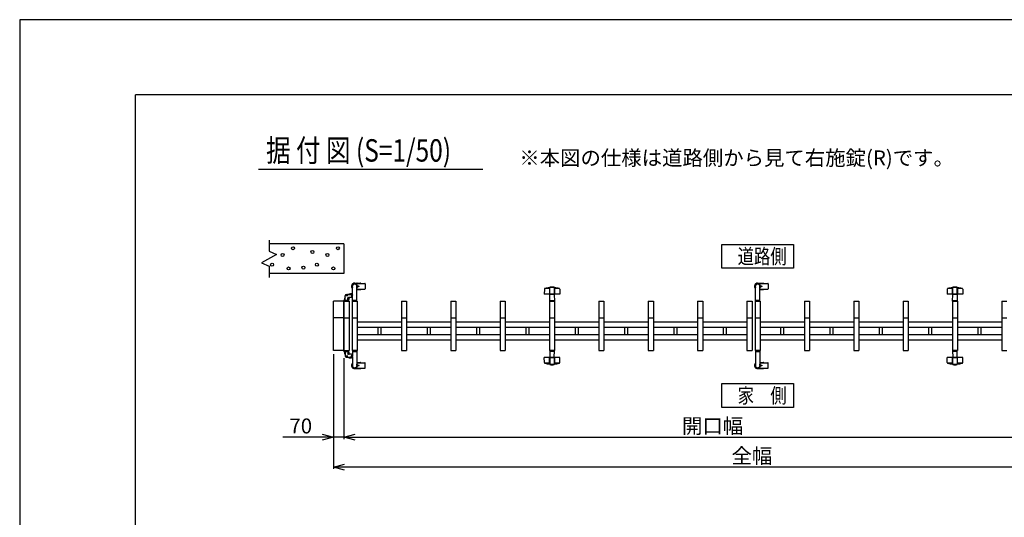
# Model space of a CAD drawing. Extents: x -28 to 21695, y -793 to 14550.
# Drawn here: x -28 to 6557, y 11218 to 14550 of the extents above; entities that cross this region are included whole.
import ezdxf

# ---------------------------------------------------------------- set-up
doc = ezdxf.new("R2010")
doc.units = 0
doc.header["$LTSCALE"] = 70
for name, color, linetype in [('_0-0_0', 7, 'CONTINUOUS'), ('_0-1_LAYER_2', 7, 'CONTINUOUS'), ('_0-2_LAYER_1', 7, 'CONTINUOUS')]:
    doc.layers.add(name, color=color, linetype=linetype)
doc.styles.get("Standard").update_dxf_attribs({"font": 'txt', "bigfont": 'bigfont.shx'})

msp = doc.modelspace()

# ---------------------------------------------------------------- linework, layer by layer
at = {"layer": '_0-0_0', "color": 7, "linetype": 'Continuous'}
for p, q in [((21694.9, 14550.4), (-28.2, 14550.4)), ((-28.2, 14550.4), (-28.2, -792.6))]:
    msp.add_line(p, q, dxfattribs=at)
at = {"layer": '_0-0_0', "color": 3, "linetype": 'Continuous'}
for p in [(20894.2, 14046.7), (746.8, 356.8)]:
    msp.add_line(p, (746.8, 14046.7), dxfattribs=at)
at = {"layer": '_0-1_LAYER_2', "color": 7, "linetype": 'Continuous'}
for p, q in [((1570, 13550), (3070, 13550)), ((4667.5, 13046), (5147.5, 13046)), ((4667.5, 12886), (4667.5, 13046)), ((5147.5, 13046), (5147.5, 12886)), ((5147.5, 12886), (4667.5, 12886)), ((2070, 12310), (2070, 11542.5)), ((2140, 12285), (2140, 11742.3)), ((4667.5, 12114), (5147.5, 12114)), ((4667.5, 11954), (4667.5, 12114)), ((5147.5, 12114), (5147.5, 11954)), ((5147.5, 11954), (4667.5, 11954)), ((2070, 11755), (1732.5, 11755)), ((1995, 11775.1), (2070, 11755)), ((2070, 11755), (1995, 11734.9)), ((2140, 11755), (2070, 11755)), ((2140, 11755), (2215, 11775.1)), ((2215, 11734.9), (2140, 11755)), ((2140, 11755), (6860, 11755)), ((2070, 11555), (2145, 11575.1)), ((2145, 11534.9), (2070, 11555)), ((7655, 11555), (2070, 11555))]:
    msp.add_line(p, q, dxfattribs=at)
at = {"layer": '_0-2_LAYER_1', "color": 7, "linetype": 'Continuous'}
for p, q in [((1640, 13075), (1640, 13000)), ((2140, 13050), (1640, 13050)), ((2140, 13050), (2140, 12850)), ((1690, 12977.5), (1590, 12922.5)), ((1640, 13000), (1690, 12977.5)), ((1590, 12922.5), (1640, 12900)), ((1640, 12900), (1640, 12825)), ((2140, 12850), (1640, 12850)), ((2212.5, 12786), (2251.5, 12786)), ((2229, 12783.5), (2229, 12784)), ((2229, 12783.5), (2281.3, 12783.5)), ((2253.5, 12783.5), (2253.5, 12784)), ((2283.3, 12781.5), (2283.3, 12748.5)), ((4907.5, 12786), (4946.5, 12786)), ((4924, 12783.5), (4924, 12784)), ((4924, 12783.5), (4976.3, 12783.5)), ((4948.5, 12783.5), (4948.5, 12784)), ((4978.3, 12781.5), (4978.3, 12748.5)), ((2197.5, 12709.7), (2197.5, 12765)), ((2227.5, 12665), (2227.5, 12765)), ((2227.5, 12744), (2251.5, 12744)), ((2229, 12746.5), (2281.3, 12746.5)), ((2229, 12746), (2229, 12746.5)), ((2236.9, 12764.6), (2236.9, 12765.4)), ((2236.9, 12765.4), (2237.6, 12765.4)), ((2237.6, 12764.6), (2236.9, 12764.6)), ((2238.1, 12766.6), (2238.9, 12766.6)), ((2238.1, 12765.9), (2238.1, 12766.6)), ((2238.1, 12763.4), (2238.1, 12764.1)), ((2238.9, 12763.4), (2238.1, 12763.4)), ((2238.9, 12766.6), (2238.9, 12765.9)), ((2238.9, 12764.1), (2238.9, 12763.4)), ((2239.4, 12765.4), (2240.1, 12765.4)), ((2240.1, 12764.6), (2239.4, 12764.6)), ((2240.1, 12765.4), (2240.1, 12764.6)), ((2253.5, 12746), (2253.5, 12746.5)), ((3481, 12745.7), (3480.5, 12712.5)), ((3584.5, 12712.5), (3480.5, 12712.5)), ((3516, 12749.5), (3482.9, 12749.5)), ((3516, 12755.3), (3516, 12712.5)), ((3517, 12756.9), (3516.9, 12756.6)), ((3517, 12712.5), (3517, 12757)), ((3517, 12665), (3518, 12710.5)), ((3547.4, 12758.2), (3517.6, 12758.2)), ((3520, 12712.5), (3545, 12712.5)), ((3547, 12710.5), (3548, 12665)), ((3548, 12756.9), (3548.1, 12756.6)), ((3548, 12712.5), (3548, 12756.9)), ((3549, 12755.3), (3549, 12712.5)), ((3582.1, 12749.5), (3549, 12749.5)), ((3584, 12745.7), (3584.5, 12712.5)), ((4892.5, 12665), (4892.5, 12765)), ((4922.5, 12665), (4922.5, 12765)), ((4922.5, 12744), (4946.5, 12744)), ((4924, 12746.5), (4976.3, 12746.5)), ((4924, 12746), (4924, 12746.5)), ((4931.9, 12764.6), (4931.9, 12765.4)), ((4931.9, 12765.4), (4932.6, 12765.4)), ((4932.6, 12764.6), (4931.9, 12764.6)), ((4933.1, 12766.6), (4933.9, 12766.6)), ((4933.1, 12765.9), (4933.1, 12766.6)), ((4933.1, 12763.4), (4933.1, 12764.1)), ((4933.9, 12763.4), (4933.1, 12763.4)), ((4933.9, 12766.6), (4933.9, 12765.9)), ((4933.9, 12764.1), (4933.9, 12763.4)), ((4934.4, 12765.4), (4935.1, 12765.4)), ((4935.1, 12764.6), (4934.4, 12764.6)), ((4935.1, 12765.4), (4935.1, 12764.6)), ((4948.5, 12746), (4948.5, 12746.5)), ((6176, 12745.7), (6175.5, 12712.5)), ((6279.5, 12712.5), (6175.5, 12712.5)), ((6211, 12749.5), (6177.9, 12749.5)), ((6211, 12755.3), (6211, 12712.5)), ((6212, 12756.9), (6211.9, 12756.6)), ((6212, 12712.5), (6212, 12757)), ((6212, 12665), (6213, 12710.5)), ((6242.4, 12758.2), (6212.6, 12758.2)), ((6215, 12712.5), (6240, 12712.5)), ((6242, 12710.5), (6243, 12665)), ((6243, 12756.9), (6243.1, 12756.6)), ((6243, 12712.5), (6243, 12756.9)), ((6244, 12755.3), (6244, 12712.5)), ((6277.1, 12749.5), (6244, 12749.5)), ((6279, 12745.7), (6279.5, 12712.5)), ((2140, 12665), (2070, 12665)), ((2070, 12335), (2070, 12665)), ((2140, 12665), (2140, 12335)), ((2140, 12335), (2140, 12665)), ((2140, 12335), (2140, 12665)), ((2140, 12665), (2175, 12665)), ((2143, 12673.2), (2143, 12665)), ((2143, 12665), (2143, 12671.5)), ((2143.5, 12672), (2171.5, 12672)), ((2148, 12672), (2148, 12702)), ((2167.2, 12702), (2148.5, 12702)), ((2156, 12710), (2182.5, 12710)), ((2167, 12672), (2167, 12685)), ((2190.5, 12690), (2170, 12690)), ((2172, 12671.5), (2172, 12665)), ((2172, 12671.3), (2172, 12665)), ((2175, 12665), (2175, 12335)), ((2192.5, 12692), (2192.5, 12700)), ((2195, 12665), (2230, 12665)), ((2195, 12665), (2195, 12335)), ((2197.5, 12665), (2197.5, 12700.3)), ((2227.5, 12665), (2197.5, 12665)), ((2230, 12665), (2230, 12335)), ((2525, 12665), (2525, 12335)), ((2525, 12665), (2560, 12665)), ((2560, 12665), (2560, 12335)), ((2855, 12665), (2855, 12335)), ((2855, 12665), (2890, 12665)), ((2890, 12665), (2890, 12335)), ((3185, 12665), (3185, 12335)), ((3185, 12665), (3220, 12665)), ((3220, 12665), (3220, 12335)), ((3515, 12665), (3515, 12335)), ((3515, 12665), (3550, 12665)), ((3548, 12665), (3517, 12665)), ((3520.1, 12670), (3545.6, 12670)), ((3550, 12665), (3550, 12335)), ((3845, 12665), (3845, 12335)), ((3845, 12665), (3880, 12665)), ((3880, 12665), (3880, 12335)), ((4175, 12665), (4175, 12335)), ((4175, 12665), (4210, 12665)), ((4210, 12665), (4210, 12335)), ((4505, 12665), (4505, 12335)), ((4505, 12665), (4540, 12665)), ((4540, 12665), (4540, 12335)), ((4835, 12665), (4835, 12335)), ((4835, 12665), (4870, 12665)), ((4870, 12665), (4870, 12335)), ((4890, 12665), (4890, 12335)), ((4890, 12665), (4925, 12665)), ((4922.5, 12665), (4892.5, 12665)), ((4925, 12665), (4925, 12335)), ((5220, 12665), (5220, 12335)), ((5220, 12665), (5255, 12665)), ((5255, 12665), (5255, 12335)), ((5550, 12665), (5550, 12335)), ((5550, 12665), (5585, 12665)), ((5585, 12665), (5585, 12335)), ((5880, 12665), (5880, 12335)), ((5880, 12665), (5915, 12665)), ((5915, 12665), (5915, 12335)), ((6210, 12665), (6210, 12335)), ((6210, 12665), (6245, 12665)), ((6243, 12665), (6212, 12665)), ((6215.1, 12670), (6240.6, 12670)), ((6245, 12665), (6245, 12335)), ((6540, 12665), (6540, 12335)), ((6540, 12665), (6575, 12665)), ((2140, 12555), (2070, 12555)), ((2140, 12555), (2070, 12555)), ((2140, 12555), (2175, 12555)), ((2140, 12555), (2175, 12555)), ((2195, 12555), (2230, 12555)), ((2525, 12525), (2230, 12525)), ((2525, 12555), (2560, 12555)), ((2855, 12525), (2560, 12525)), ((2855, 12555), (2890, 12555)), ((3185, 12525), (2890, 12525)), ((3185, 12555), (3220, 12555)), ((3515, 12525), (3220, 12525)), ((3515, 12555), (3550, 12555)), ((3845, 12525), (3550, 12525)), ((3845, 12555), (3880, 12555)), ((4175, 12525), (3880, 12525)), ((4175, 12555), (4210, 12555)), ((4505, 12525), (4210, 12525)), ((4505, 12555), (4540, 12555)), ((4835, 12525), (4540, 12525)), ((4835, 12555), (4870, 12555)), ((4890, 12555), (4925, 12555)), ((5220, 12525), (4925, 12525)), ((5220, 12555), (5255, 12555)), ((5550, 12525), (5255, 12525)), ((5550, 12555), (5585, 12555)), ((5880, 12525), (5585, 12525)), ((5880, 12555), (5915, 12555)), ((6210, 12525), (5915, 12525)), ((6210, 12555), (6245, 12555)), ((6540, 12525), (6245, 12525)), ((6540, 12555), (6575, 12555)), ((2525, 12489), (2230, 12489)), ((2368.5, 12441), (2368.5, 12489)), ((2386.5, 12489), (2386.5, 12441)), ((2855, 12489), (2560, 12489)), ((2698.5, 12441), (2698.5, 12489)), ((2716.5, 12489), (2716.5, 12441)), ((3185, 12489), (2890, 12489)), ((3028.5, 12441), (3028.5, 12489)), ((3046.5, 12489), (3046.5, 12441)), ((3515, 12489), (3220, 12489)), ((3358.5, 12441), (3358.5, 12489)), ((3376.5, 12489), (3376.5, 12441)), ((3845, 12489), (3550, 12489)), ((3688.5, 12441), (3688.5, 12489)), ((3706.5, 12489), (3706.5, 12441)), ((4175, 12489), (3880, 12489)), ((4018.5, 12441), (4018.5, 12489)), ((4036.5, 12489), (4036.5, 12441)), ((4505, 12489), (4210, 12489)), ((4348.5, 12441), (4348.5, 12489)), ((4366.5, 12489), (4366.5, 12441)), ((4835, 12489), (4540, 12489)), ((4678.5, 12441), (4678.5, 12489)), ((4696.5, 12489), (4696.5, 12441)), ((5220, 12489), (4925, 12489)), ((5063.5, 12441), (5063.5, 12489)), ((5081.5, 12489), (5081.5, 12441)), ((5550, 12489), (5255, 12489)), ((5393.5, 12441), (5393.5, 12489)), ((5411.5, 12489), (5411.5, 12441)), ((5880, 12489), (5585, 12489)), ((5723.5, 12441), (5723.5, 12489)), ((5741.5, 12489), (5741.5, 12441)), ((6210, 12489), (5915, 12489)), ((6053.5, 12441), (6053.5, 12489)), ((6071.5, 12489), (6071.5, 12441)), ((6540, 12489), (6245, 12489)), ((6383.5, 12441), (6383.5, 12489)), ((6401.5, 12489), (6401.5, 12441)), ((2525, 12441), (2230, 12441)), ((2525, 12405), (2230, 12405)), ((2855, 12441), (2560, 12441)), ((2855, 12405), (2560, 12405)), ((3185, 12441), (2890, 12441)), ((3185, 12405), (2890, 12405)), ((3515, 12441), (3220, 12441)), ((3515, 12405), (3220, 12405)), ((3845, 12441), (3550, 12441)), ((3845, 12405), (3550, 12405)), ((4175, 12441), (3880, 12441)), ((4175, 12405), (3880, 12405)), ((4505, 12441), (4210, 12441)), ((4505, 12405), (4210, 12405)), ((4835, 12441), (4540, 12441)), ((4835, 12405), (4540, 12405)), ((5220, 12441), (4925, 12441)), ((5220, 12405), (4925, 12405)), ((5550, 12441), (5255, 12441)), ((5550, 12405), (5255, 12405)), ((5880, 12441), (5585, 12441)), ((5880, 12405), (5585, 12405)), ((6210, 12441), (5915, 12441)), ((6210, 12405), (5915, 12405)), ((6540, 12441), (6245, 12441)), ((6540, 12405), (6245, 12405)), ((2140, 12335), (2070, 12335)), ((2140, 12335), (2175, 12335)), ((2143, 12335), (2143, 12328.5)), ((2143, 12326.7), (2143, 12335)), ((2143.5, 12328), (2171.5, 12328)), ((2148, 12328), (2148, 12298)), ((2167, 12328), (2167, 12315)), ((2172, 12328.5), (2172, 12335)), ((2172, 12328.7), (2172, 12335)), ((2195, 12335), (2230, 12335)), ((2197.5, 12335), (2197.5, 12299.7)), ((2227.5, 12335), (2197.5, 12335)), ((2227.5, 12335), (2227.5, 12235)), ((2525, 12335), (2560, 12335)), ((2855, 12335), (2890, 12335)), ((3185, 12335), (3220, 12335)), ((3515, 12335), (3550, 12335)), ((3548, 12335), (3517, 12335)), ((3517, 12335), (3518, 12289.5)), ((3520.1, 12330), (3545.6, 12330)), ((3547, 12289.5), (3548, 12335)), ((3845, 12335), (3880, 12335)), ((4175, 12335), (4210, 12335)), ((4505, 12335), (4540, 12335)), ((4835, 12335), (4870, 12335)), ((4890, 12335), (4925, 12335)), ((4892.5, 12335), (4892.5, 12235)), ((4922.5, 12335), (4892.5, 12335)), ((4922.5, 12335), (4922.5, 12235)), ((5220, 12335), (5255, 12335)), ((5550, 12335), (5585, 12335)), ((5880, 12335), (5915, 12335)), ((6210, 12335), (6245, 12335)), ((6243, 12335), (6212, 12335)), ((6212, 12335), (6213, 12289.5)), ((6215.1, 12330), (6240.6, 12330)), ((6242, 12289.5), (6243, 12335)), ((6540, 12335), (6575, 12335)), ((2167.2, 12298), (2148.5, 12298)), ((2156, 12290), (2182.5, 12290)), ((2190.5, 12310), (2170, 12310)), ((2192.5, 12308), (2192.5, 12300)), ((2197.5, 12290.3), (2197.5, 12235)), ((2227.5, 12256), (2251.5, 12256)), ((2229, 12254), (2229, 12253.5)), ((2229, 12253.5), (2281.3, 12253.5)), ((2253.5, 12254), (2253.5, 12253.5)), ((2283.3, 12218.5), (2283.3, 12251.5)), ((3481, 12254.3), (3480.5, 12287.5)), ((3584.5, 12287.5), (3480.5, 12287.5)), ((3516, 12250.5), (3482.9, 12250.5)), ((3516, 12244.7), (3516, 12287.5)), ((3517, 12287.5), (3517, 12243)), ((3520, 12287.5), (3545, 12287.5)), ((3548, 12287.5), (3548, 12243.1)), ((3549, 12244.7), (3549, 12287.5)), ((3582.1, 12250.5), (3549, 12250.5)), ((3584, 12254.3), (3584.5, 12287.5)), ((4922.5, 12256), (4946.5, 12256)), ((4924, 12254), (4924, 12253.5)), ((4924, 12253.5), (4976.3, 12253.5)), ((4948.5, 12254), (4948.5, 12253.5)), ((4978.3, 12218.5), (4978.3, 12251.5)), ((6176, 12254.3), (6175.5, 12287.5)), ((6279.5, 12287.5), (6175.5, 12287.5)), ((6211, 12250.5), (6177.9, 12250.5)), ((6211, 12244.7), (6211, 12287.5)), ((6212, 12287.5), (6212, 12243)), ((6215, 12287.5), (6240, 12287.5)), ((6243, 12287.5), (6243, 12243.1)), ((6244, 12244.7), (6244, 12287.5)), ((6277.1, 12250.5), (6244, 12250.5)), ((6279, 12254.3), (6279.5, 12287.5)), ((2212.5, 12214), (2251.5, 12214)), ((2229, 12216.5), (2281.3, 12216.5)), ((2229, 12216.5), (2229, 12216)), ((2237.6, 12235.4), (2236.9, 12235.4)), ((2236.9, 12235.4), (2236.9, 12234.6)), ((2236.9, 12234.6), (2237.6, 12234.6)), ((2238.9, 12236.6), (2238.1, 12236.6)), ((2238.1, 12236.6), (2238.1, 12235.9)), ((2238.1, 12234.1), (2238.1, 12233.4)), ((2238.1, 12233.4), (2238.9, 12233.4)), ((2238.9, 12235.9), (2238.9, 12236.6)), ((2238.9, 12233.4), (2238.9, 12234.1)), ((2240.1, 12235.4), (2239.4, 12235.4)), ((2239.4, 12234.6), (2240.1, 12234.6)), ((2240.1, 12234.6), (2240.1, 12235.4)), ((2253.5, 12216.5), (2253.5, 12216)), ((3517, 12243.1), (3516.9, 12243.4)), ((3547.4, 12241.8), (3517.6, 12241.8)), ((3548, 12243.1), (3548.1, 12243.4)), ((4907.5, 12214), (4946.5, 12214)), ((4924, 12216.5), (4976.3, 12216.5)), ((4924, 12216.5), (4924, 12216)), ((4932.6, 12235.4), (4931.9, 12235.4)), ((4931.9, 12235.4), (4931.9, 12234.6)), ((4931.9, 12234.6), (4932.6, 12234.6)), ((4933.9, 12236.6), (4933.1, 12236.6)), ((4933.1, 12236.6), (4933.1, 12235.9)), ((4933.1, 12234.1), (4933.1, 12233.4)), ((4933.1, 12233.4), (4933.9, 12233.4)), ((4933.9, 12235.9), (4933.9, 12236.6)), ((4933.9, 12233.4), (4933.9, 12234.1)), ((4935.1, 12235.4), (4934.4, 12235.4)), ((4934.4, 12234.6), (4935.1, 12234.6)), ((4935.1, 12234.6), (4935.1, 12235.4)), ((4948.5, 12216.5), (4948.5, 12216)), ((6212, 12243.1), (6211.9, 12243.4)), ((6242.4, 12241.8), (6212.6, 12241.8)), ((6243, 12243.1), (6243.1, 12243.4))]:
    msp.add_line(p, q, dxfattribs=at)
for centre, radius in [((1730, 12975), 10), ((1800, 13020), 10), ((1930, 12995), 10), ((2030, 12975), 10), ((2100, 13020), 10), ((1660, 12910), 10), ((1960, 12910), 10), ((1770, 12885), 10), ((1870, 12890), 10), ((2070, 12885), 10), ((2238.5, 12765), 3), ((2238.5, 12765), 3), ((4933.5, 12765), 3), ((4933.5, 12765), 3), ((2238.5, 12235), 3), ((2238.5, 12235), 3), ((4933.5, 12235), 3), ((4933.5, 12235), 3)]:
    msp.add_circle(centre, radius, dxfattribs=at)
for centre, radius, start, end in [((2212.5, 12765), 21, 90, 224.41531), ((2212.5, 12765), 19, 322.13635, 217.86365), ((2212.5, 12765), 16, 339.63587, 200.36413), ((2212.5, 12765), 15, 0, 180), ((2227, 12784), 2, 0, 90), ((2251.5, 12784), 2, 0, 90), ((2281.3, 12781.5), 2, 0, 90), ((4907.5, 12765), 21, 90, 224.41531), ((4907.5, 12765), 19, 322.13635, 217.86365), ((4907.5, 12765), 16, 339.63587, 200.36413), ((4907.5, 12765), 15, 0, 180), ((4922, 12784), 2, 0, 90), ((4946.5, 12784), 2, 0, 90), ((4976.3, 12781.5), 2, 0, 90), ((2184.5, 12673.2), 41.5, 90, 117.68169), ((2184.5, 12695), 19.7, 53.1301, 90), ((2192, 12705), 7.25, 306.8699, 53.1301), ((2227, 12746), 2, 285.8728, 0), ((2237.6, 12765.9), 0.5, 270, 0), ((2237.6, 12764.1), 0.5, 0, 90), ((2239.4, 12765.9), 0.5, 180, 270), ((2239.4, 12764.1), 0.5, 90, 180), ((2251.5, 12746), 2, 270, 0), ((2281.3, 12748.5), 2, 270, 0), ((3486, 12745.6), 5, 101.93446, 179.18434), ((3532.5, 12525.5), 230, 94.44025, 101.93446), ((3514.5, 12757.3), 2.5, 274.44025, 344.5428), ((3518.5, 12757), 1.5, 102.94408, 180), ((3520, 12710.5), 2, 90, 178.79395), ((3532.5, 12696.1), 64, 77.05592, 102.94408), ((3545, 12710.5), 2, 1.20605, 90), ((3546.5, 12757), 1.5, 355.67038, 77.05592), ((3550.5, 12757.3), 2.5, 195.4572, 265.55975), ((3532.5, 12525.5), 230, 78.06554, 85.55975), ((3579, 12745.6), 5, 0.81566, 78.06554), ((4922, 12746), 2, 285.8728, 0), ((4932.6, 12765.9), 0.5, 270, 0), ((4932.6, 12764.1), 0.5, 0, 90), ((4934.4, 12765.9), 0.5, 180, 270), ((4934.4, 12764.1), 0.5, 90, 180), ((4946.5, 12746), 2, 270, 0), ((4976.3, 12748.5), 2, 270, 0), ((6181, 12745.6), 5, 101.93446, 179.18434), ((6227.5, 12525.5), 230, 94.44025, 101.93446), ((6209.5, 12757.3), 2.5, 274.44025, 344.5428), ((6213.5, 12757), 1.5, 102.94408, 180), ((6215, 12710.5), 2, 90, 178.79395), ((6227.5, 12696.1), 64, 77.05592, 102.94408), ((6240, 12710.5), 2, 1.20605, 90), ((6241.5, 12757), 1.5, 355.67038, 77.05592), ((6245.5, 12757.3), 2.5, 195.4572, 265.55975), ((6227.5, 12525.5), 230, 78.06554, 85.55975), ((6274, 12745.6), 5, 0.81566, 78.06554), ((2184.5, 12673.2), 41.5, 151.58428, 180), ((2143.5, 12671.5), 0.5, 90, 180), ((2156, 12702), 8, 90, 180), ((2148.5, 12701.5), 0.5, 90, 180), ((2170, 12685), 5, 90, 180), ((2172, 12685), 5, 90, 180), ((2171.5, 12671.5), 0.5, 0, 90), ((2198, 12671.3), 26, 133.96825, 180), ((2182.5, 12700), 10, 0, 90), ((2190.5, 12692), 2, 270, 0), ((2184.5, 12715), 19.7, 293.89509, 306.8699), ((2198.5, 12669.4), 1, 93.83727, 180), ((2212.5, 12460.7), 210.2, 86.16273, 93.83727), ((2226.5, 12669.4), 1, 0, 86.16273), ((4893.5, 12669.4), 1, 93.83727, 180), ((4907.5, 12460.7), 210.2, 86.16273, 93.83727), ((4921.5, 12669.4), 1, 0, 86.16273), ((2143.5, 12328.5), 0.5, 180, 270), ((2184.5, 12326.7), 41.5, 180, 208.41572), ((2171.5, 12328.5), 0.5, 270, 0), ((2198, 12328.7), 26, 180, 226.03175), ((2198.5, 12330.6), 1, 180, 266.16273), ((2212.5, 12539.3), 210.2, 266.16273, 273.83727), ((2226.5, 12330.6), 1, 273.83727, 0), ((4893.5, 12330.6), 1, 180, 266.16273), ((4907.5, 12539.3), 210.2, 266.16273, 273.83727), ((4921.5, 12330.6), 1, 273.83727, 0), ((2148.5, 12298.5), 0.5, 180, 270), ((2156, 12298), 8, 180, 270), ((2170, 12315), 5, 180, 270), ((2184.5, 12326.7), 41.5, 242.31831, 270), ((2172, 12315), 5, 180, 270), ((2182.5, 12300), 10, 270, 0), ((2184.5, 12305), 19.7, 270, 306.8699), ((2190.5, 12308), 2, 0, 90), ((2212.5, 12235), 21, 135.58469, 270), ((2184.5, 12285), 19.7, 53.1301, 66.10491), ((2192, 12295), 7.25, 306.8699, 53.1301), ((2227, 12254), 2, 0, 74.1272), ((2251.5, 12254), 2, 360, 90), ((2281.3, 12251.5), 2, 0, 90), ((3486, 12254.4), 5, 180.81566, 258.06554), ((3532.5, 12474.5), 230, 258.06554, 265.55975), ((3520, 12289.5), 2, 181.20605, 270), ((3545, 12289.5), 2, 270, 358.79395), ((3532.5, 12474.5), 230, 274.44025, 281.93446), ((3579, 12254.4), 5, 281.93446, 359.18434), ((4907.5, 12235), 21, 135.58469, 270), ((4922, 12254), 2, 0, 74.1272), ((4946.5, 12254), 2, 360, 90), ((4976.3, 12251.5), 2, 0, 90), ((6181, 12254.4), 5, 180.81566, 258.06554), ((6227.5, 12474.5), 230, 258.06554, 265.55975), ((6215, 12289.5), 2, 181.20605, 270), ((6240, 12289.5), 2, 270, 358.79395), ((6227.5, 12474.5), 230, 274.44025, 281.93446), ((6274, 12254.4), 5, 281.93446, 359.18434), ((2212.5, 12235), 19, 142.13635, 37.86365), ((2212.5, 12235), 16, 159.63587, 20.36413), ((2212.5, 12235), 15, 180, 0), ((2227, 12216), 2, 270, 0), ((2237.6, 12235.9), 0.5, 270, 0), ((2237.6, 12234.1), 0.5, 0, 90), ((2239.4, 12235.9), 0.5, 180, 270), ((2239.4, 12234.1), 0.5, 90, 180), ((2251.5, 12216), 2, 270, 0), ((2281.3, 12218.5), 2, 270, 0), ((3514.5, 12242.7), 2.5, 15.4572, 85.55975), ((3518.5, 12243), 1.5, 180, 257.05592), ((3532.5, 12303.9), 64, 257.05592, 282.94408), ((3546.5, 12243), 1.5, 282.94408, 4.32962), ((3550.5, 12242.7), 2.5, 94.44025, 164.5428), ((4907.5, 12235), 19, 142.13635, 37.86365), ((4907.5, 12235), 16, 159.63587, 20.36413), ((4907.5, 12235), 15, 180, 0), ((4922, 12216), 2, 270, 0), ((4932.6, 12235.9), 0.5, 270, 0), ((4932.6, 12234.1), 0.5, 0, 90), ((4934.4, 12235.9), 0.5, 180, 270), ((4934.4, 12234.1), 0.5, 90, 180), ((4946.5, 12216), 2, 270, 0), ((4976.3, 12218.5), 2, 270, 0), ((6209.5, 12242.7), 2.5, 15.4572, 85.55975), ((6213.5, 12243), 1.5, 180, 257.05592), ((6227.5, 12303.9), 64, 257.05592, 282.94408), ((6241.5, 12243), 1.5, 282.94408, 4.32962), ((6245.5, 12242.7), 2.5, 94.44025, 164.5428)]:
    msp.add_arc(centre, radius, start, end, dxfattribs=at)

# ---------------------------------------------------------------- texts
at = {"layer": '_0-1_LAYER_2', "color": 7, "width": 0.8}
for s, height, p in [('据 付 図 (S=1/50)', 150, (1620, 13600)), ('道路側', 100, (4774.2, 12915.6)), ('家\u3000側', 100, (4774.2, 11983.6))]:
    msp.add_text(s, height=height, dxfattribs=at).set_placement(p)
at = {"layer": '_0-1_LAYER_2', "color": 7}
for s, p in [('※本図の仕様は道路側から見て右施錠(R)です。', (3313.3, 13575)), ('70', (1776.2, 11780)), ('開口幅', (4401.7, 11780)), ('全幅', (4733.3, 11580))]:
    msp.add_text(s, height=100, dxfattribs=at).set_placement(p)

doc.saveas('drawing.dxf')
